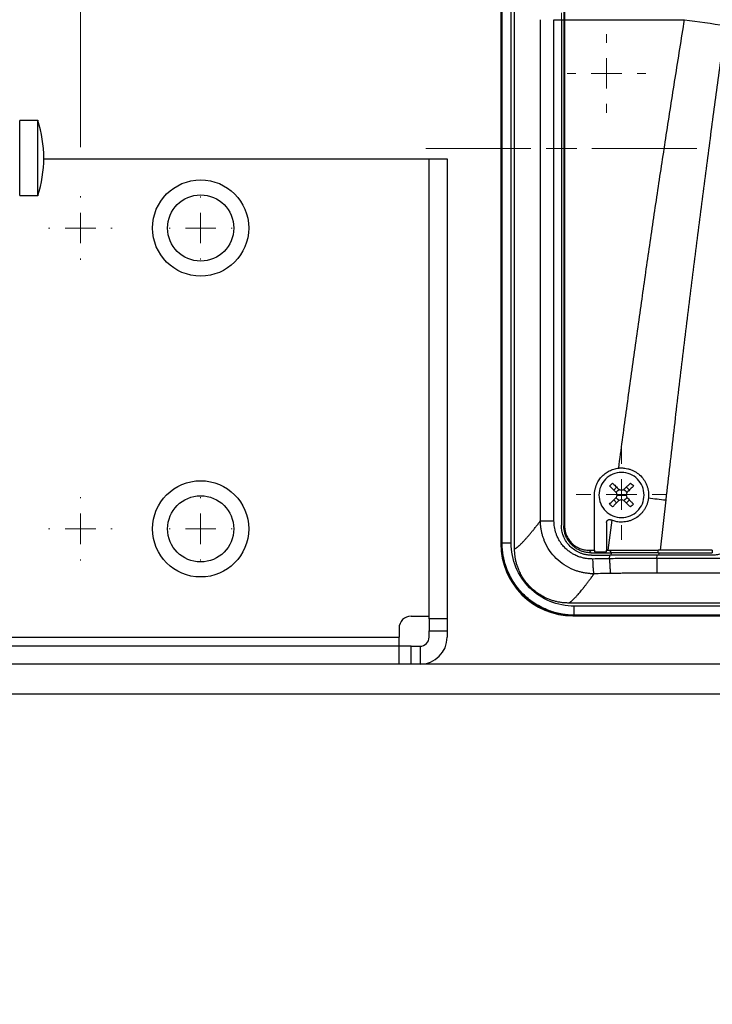
# Model space of a CAD drawing. Units: millimetres. Extents: x 17171 to 20338, y -738 to 2012.
# Drawn here: x 18119 to 18234, y 1011 to 1175 of the extents above; entities that cross this region are included whole.
import ezdxf

# ---------------------------------------------------------------- set-up
doc = ezdxf.new("R2010")
doc.units = ezdxf.units.MM
doc.layers.add('Dimensions', color=1, linetype='Continuous')
doc.styles.get("Standard").update_dxf_attribs({"font": 'arial.ttf'})
doc.dimstyles.get("Standard").update_dxf_attribs({"dimtxt": 0.18, "dimasz": 40, "dimexe": 0.18, "dimexo": 0.0625, "dimgap": 0.09, "dimtad": 0, "dimdec": 0, "dimzin": 0, "dimdsep": 46, "dimtxsty": 'Standard', "dimblk": 'ARCHTICK', "dimcen": 0.09, "dimadec": 0, "dimazin": 0, "dimtfac": 1, "dimtdec": 4, "dimtofl": 0, "dimtmove": 0, "dimatfit": 3, "dimfxl": 1, "dimtolj": 1, "dimtzin": 0, "dimarcsym": 0})

# ---------------------------------------------------------------- blocks, each defined once
blk = doc.blocks.new('_ArchTick')
at = {"color": 0, "linetype": 'ByBlock', "const_width": 0.15}
blk.add_lwpolyline([(-0.5, -0.5), (0.5, 0.5)], dxfattribs=at)
blk = doc.blocks.new('*D449')
at = {"layer": 'Defpoints', "color": 0}
for p in [(17722.75, 1658.9), (17850.66, 1658.9), (18191.12, 872.49)]:
    blk.add_point(p, dxfattribs=at)
at = {"layer": 'Dimensions', "color": 0, "lineweight": -2}
for p, q in [((17850.6, 1658.9), (17722.57, 1658.9)), ((17722.75, 1658.9), (17722.75, 1287.78)), ((17722.75, 872.49), (17722.75, 1243.62)), ((18191.06, 872.49), (17722.57, 872.49))]:
    blk.add_line(p, q, dxfattribs=at)
at = {"layer": 'Dimensions', "color": 0, "lineweight": -2, "xscale": 40, "yscale": 40, "zscale": 40}
for p, rotation in [((17722.75, 1658.9), 90), ((17722.75, 872.49), 270)]:
    blk.add_blockref('_ArchTick', p, dxfattribs=dict(at, rotation=rotation))
at = {"layer": 'Dimensions', "color": 0, "insert": (17722.75, 1265.7), "char_height": 20, "attachment_point": 5, "rotation": 90}
blk.add_mtext('\\A1;786', dxfattribs=at)
blk = doc.blocks.new('SW_CENTERMARKSYMBOL_60')
at = {"color": 0, "linetype": 'Continuous', "lineweight": 0}
for p, q in [((0, 5.08), (0, 5.28)), ((0, 0), (0, 2.54)), ((-5.08, 0), (-5.28, 0)), ((0, 0), (-2.54, 0)), ((0, 0), (0, -2.54)), ((0, 0), (2.54, 0)), ((5.08, 0), (5.28, 0)), ((0, -5.08), (0, -5.28))]:
    blk.add_line(p, q, dxfattribs=at)
blk = doc.blocks.new('SW_CENTERMARKSYMBOL_61')
at = {"color": 0, "linetype": 'Continuous', "lineweight": 0}
for p, q in [((0, 5.08), (0, 5.28)), ((0, 0), (0, 2.54)), ((-5.08, 0), (-5.28, 0)), ((0, 0), (-2.54, 0)), ((0, 0), (0, -2.54)), ((0, 0), (2.54, 0)), ((5.08, 0), (5.28, 0)), ((0, -5.08), (0, -5.28))]:
    blk.add_line(p, q, dxfattribs=at)
blk = doc.blocks.new('SW_CENTERMARKSYMBOL_62')
at = {"color": 0, "linetype": 'Continuous', "lineweight": 0}
for p, q in [((0, 5.08), (0, 36.54)), ((0, 0), (0, 2.54)), ((-5.08, 0), (-36.54, 0)), ((0, 0), (-2.54, 0)), ((0, 0), (0, -2.54)), ((0, 0), (2.54, 0)), ((5.08, 0), (36.54, 0)), ((0, -5.08), (0, -36.54))]:
    blk.add_line(p, q, dxfattribs=at)
blk = doc.blocks.new('SW_CENTERMARKSYMBOL_66')
at = {"color": 0, "linetype": 'Continuous', "lineweight": 0}
for p, q in [((0, 5.08), (0, 5.25)), ((0, 0), (0, 2.54)), ((-5.08, 0), (-5.25, 0)), ((0, 0), (-2.54, 0)), ((0, 0), (0, -2.54)), ((0, 0), (2.54, 0)), ((5.08, 0), (5.25, 0)), ((0, -5.08), (0, -5.25))]:
    blk.add_line(p, q, dxfattribs=at)
blk = doc.blocks.new('SW_CENTERMARKSYMBOL_67')
at = {"color": 0, "linetype": 'Continuous', "lineweight": 0}
for p, q in [((0, 5.08), (0, 5.25)), ((0, 0), (0, 2.54)), ((-5.08, 0), (-5.25, 0)), ((0, 0), (-2.54, 0)), ((0, 0), (0, -2.54)), ((0, 0), (2.54, 0)), ((5.08, 0), (5.25, 0)), ((0, -5.08), (0, -5.25))]:
    blk.add_line(p, q, dxfattribs=at)
blk = doc.blocks.new('SW_CENTERMARKSYMBOL_77')
at = {"color": 0, "linetype": 'Continuous', "lineweight": 0}
for p, q in [((0, 5.08), (0, 6.54)), ((0, 0), (0, 2.54)), ((-5.08, 0), (-6.54, 0)), ((0, 0), (-2.54, 0)), ((0, 0), (0, -2.54)), ((0, 0), (2.54, 0)), ((5.08, 0), (6.54, 0)), ((0, -5.08), (0, -6.54))]:
    blk.add_line(p, q, dxfattribs=at)
blk = doc.blocks.new('SW_CENTERMARKSYMBOL_78')
at = {"color": 0, "linetype": 'Continuous', "lineweight": 0}
for p, q in [((0, 5.08), (0, 22.54)), ((0, 0), (0, 2.54)), ((-5.08, 0), (-22.54, 0)), ((0, 0), (-2.54, 0)), ((0, 0), (0, -2.54)), ((0, 0), (2.54, 0)), ((5.08, 0), (22.54, 0)), ((0, -5.08), (0, -22.54))]:
    blk.add_line(p, q, dxfattribs=at)
blk = doc.blocks.new('SW_CENTERMARKSYMBOL_118')
at = {"color": 0, "linetype": 'Continuous', "lineweight": 0}
for p, q in [((0, 5.08), (0, 7.54)), ((0, 0), (0, 2.54)), ((-5.08, 0), (-7.54, 0)), ((0, 0), (-2.54, 0)), ((0, 0), (0, -2.54)), ((0, 0), (2.54, 0)), ((5.08, 0), (7.54, 0)), ((0, -5.08), (0, -7.54))]:
    blk.add_line(p, q, dxfattribs=at)

msp = doc.modelspace()

# ---------------------------------------------------------------- linework, layer by layer
at = {"color": 7, "linetype": 'Continuous', "lineweight": 25}
for p, q in [((18200.83, 1086.66), (18200.83, 1275.5)), ((18198.54, 1274.69), (18198.54, 1087.53)), ((18198.62, 1274.62), (18198.62, 1087.61)), ((18198.76, 1087.63), (18198.76, 1274.55)), ((18200.26, 1087.63), (18200.26, 1274.55)), ((18209.02, 1222.96), (18209.02, 1174.61)), ((18209.14, 1223.59), (18209.14, 1174.61)), ((18205.13, 1091.3), (18205.13, 1174.61)), ((18207.38, 1091.3), (18207.38, 1174.61)), ((18207.38, 1174.61), (18208.62, 1174.61)), ((18208.62, 1174.61), (18208.62, 1090.61)), ((18209.02, 1174.61), (18209.02, 1090.51)), ((18209.02, 1174.61), (18209.14, 1174.61)), ((18209.14, 1174.61), (18229.1, 1174.61)), ((18209.14, 1174.61), (18209.14, 1090.51)), ((18121.52, 1157.85), (18118.52, 1157.85)), ((18118.52, 1145.37), (18118.52, 1157.85)), ((18122.52, 1151.49), (18186.62, 1151.49)), ((18186.62, 1151.49), (18189.62, 1151.49)), ((18186.62, 1075.04), (18186.62, 1151.49)), ((18189.62, 1151.49), (18189.62, 1075.04)), ((18118.52, 1145.37), (18121.52, 1145.37)), ((18217.32, 1096.43), (18217.81, 1096.91)), ((18219.92, 1096.43), (18219.43, 1096.91)), ((18214.12, 1086.43), (18214.12, 1095.61)), ((18217.32, 1094.8), (18217.81, 1094.31)), ((18217.87, 1095.61), (18218.62, 1095.61)), ((18218.62, 1095.61), (18219.37, 1095.61)), ((18219.43, 1094.31), (18219.92, 1094.8)), ((18225.97, 1094.79), (18225.03, 1086.43)), ((18209.14, 1090.51), (18209.02, 1090.51)), ((18216.12, 1091.03), (18216.12, 1086.43)), ((18217.01, 1091.41), (18216.36, 1086.43)), ((18198.62, 1087.61), (18198.54, 1087.53)), ((18213.23, 1086.43), (18214.12, 1086.43)), ((18213.23, 1086.43), (18213.52, 1086.01)), ((18213.52, 1086.01), (18216.87, 1086.01)), ((18216.12, 1086.43), (18216.36, 1086.43)), ((18216.6, 1086.43), (18216.87, 1086.01)), ((18216.63, 1085.02), (18216.7, 1085.61)), ((18224.48, 1085.06), (18224.54, 1085.61)), ((18332.76, 1085.06), (18224.48, 1085.06)), ((18233.62, 1085.61), (18224.54, 1085.61)), ((18225.03, 1086.43), (18224.72, 1086.43)), ((18224.72, 1086.01), (18224.72, 1086.43)), ((18224.72, 1086.01), (18233.72, 1086.01)), ((18233.72, 1086.43), (18225.03, 1086.43)), ((18233.72, 1086.43), (18233.72, 1086.01)), ((18332.76, 1082.63), (18224.48, 1082.63)), ((18384.49, 1077.66), (18209.83, 1077.66)), ((18383.54, 1077.14), (18210.76, 1077.14)), ((18183.62, 1075.49), (18186.62, 1075.49)), ((18210.62, 1075.61), (18210.2, 1075.65)), ((18210.2, 1075.64), (18210.68, 1075.62)), ((18210.62, 1075.61), (18210.54, 1075.53)), ((18210.54, 1075.53), (18383.7, 1075.53)), ((18210.63, 1075.61), (18210.62, 1075.61)), ((18383.62, 1075.61), (18210.62, 1075.61)), ((18383.54, 1075.64), (18210.76, 1075.64)), ((18189.62, 1075.04), (18186.62, 1075.04)), ((18186.62, 1075.04), (18186.62, 1073.05)), ((18189.62, 1075.04), (18189.62, 1073.05)), ((18115.62, 1071.99), (18181.62, 1071.99)), ((18181.62, 1073.49), (18181.62, 1071.99)), ((18181.62, 1070.49), (18181.62, 1071.99)), ((18186.62, 1073.05), (18189.62, 1073.05)), ((18186.62, 1071.99), (18186.62, 1073.05)), ((18189.62, 1073.05), (18189.62, 1071.99)), ((18181.62, 1070.49), (18115.62, 1070.49)), ((18181.62, 1067.49), (18181.62, 1070.49)), ((18183.62, 1070.49), (18181.62, 1070.49)), ((18183.62, 1067.49), (18183.62, 1070.49)), ((18183.62, 1070.49), (18185.12, 1070.49)), ((18185.12, 1070.49), (18185.12, 1067.49)), ((18268.62, 1067.49), (18028.62, 1067.49)), ((18186.62, 1067.49), (18186.62, 1067.75)), ((18268.62, 1062.49), (18028.62, 1062.49))]:
    msp.add_line(p, q, dxfattribs=at)
at = {"color": 8, "linetype": 'Continuous', "lineweight": 25}
for p, q in [((18208.62, 1174.61), (18209.02, 1174.61)), ((18216.9, 1085.61), (18216.95, 1085.97)), ((18224.81, 1085.96), (18224.77, 1085.61))]:
    msp.add_line(p, q, dxfattribs=at)
at = {"color": 7, "linetype": 'Continuous', "lineweight": 25, "flags": 128}
msp.add_lwpolyline([(18229.1, 1174.61), (18229.95, 1174.49), (18230.8, 1174.37), (18231.65, 1174.25), (18232.5, 1174.13), (18233.35, 1174.01), (18234.2, 1173.89), (18235.05, 1173.77), (18235.9, 1173.65)], dxfattribs=at)
at = {"color": 7, "linetype": 'Continuous', "lineweight": 25}
for centre, radius in [((18148.62, 1139.99), 8), ((18148.62, 1139.99), 5.5), ((18148.62, 1089.99), 8), ((18148.62, 1089.99), 5.5)]:
    msp.add_circle(centre, radius, dxfattribs=at)
for centre, radius, start, end in [((18102.56, 1151.61), 19.97, 341.8015, 18.205), ((18183.62, 1073.49), 2, 90, 180), ((18185.12, 1071.99), 4.5, 270, 0), ((18185.12, 1071.99), 1.5, 270, 0)]:
    msp.add_arc(centre, radius, start, end, dxfattribs=at)
msp.add_ellipse((18210.54, 1087.54), major_axis=(-8.49, -8.49), ratio=0.999695, start_param=5.497939, end_param=7.068431, dxfattribs=at)
for points, knots in [([(18218.15, 1100.09), (18218.36, 1101.63), (18218.77, 1104.72), (18219.4, 1109.38), (18220.05, 1114.09), (18220.92, 1120.36), (18222, 1128.02), (18223.32, 1137.19), (18224.66, 1146.28), (18226.08, 1155.56), (18227.55, 1165), (18228.58, 1171.38), (18229.1, 1174.61)], [0, 0, 0, 0, 0.061903, 0.124347, 0.187332, 0.250858, 0.376555, 0.495679, 0.619678, 0.74266, 0.869562, 1, 1, 1, 1]), ([(18235.9, 1173.65), (18235.68, 1172.07), (18235.24, 1168.88), (18234.57, 1164.06), (18233.91, 1159.17), (18233.25, 1154.2), (18232.59, 1149.16), (18231.92, 1144.05), (18231.26, 1138.87), (18230.6, 1133.61), (18229.94, 1128.28), (18229.28, 1122.88), (18228.61, 1117.4), (18227.95, 1111.85), (18227.29, 1106.23), (18226.63, 1100.54), (18226.19, 1096.72), (18225.97, 1094.79)], [0, 0, 0, 0, 0.060305, 0.121517, 0.183638, 0.246667, 0.310605, 0.375451, 0.441207, 0.507872, 0.575446, 0.64393, 0.713323, 0.783627, 0.854841, 0.926965, 1, 1, 1, 1]), ([(18121.52, 1151.61), (18121.52, 1152.43), (18121.52, 1154.06), (18121.52, 1156.16), (18121.52, 1157.45), (18121.52, 1158.01), (18121.52, 1157.85), (18121.52, 1157.85)], [0, 0, 0, 0, 0.249921, 0.499843, 0.749763, 0.999685, 1, 1, 1, 1]), ([(18121.52, 1145.38), (18121.52, 1145.38), (18121.52, 1145.21), (18121.52, 1145.77), (18121.52, 1147.07), (18121.52, 1149.17), (18121.52, 1150.8), (18121.52, 1151.61)], [0, 0, 0, 0, 0.001147, 0.250861, 0.500573, 0.750288, 1, 1, 1, 1]), ([(18214.12, 1095.61), (18214.12, 1095.68), (18214.12, 1095.82), (18214.14, 1096.02), (18214.16, 1096.23), (18214.19, 1096.43), (18214.24, 1096.63), (18214.29, 1096.83), (18214.35, 1097.02), (18214.48, 1097.41), (18214.76, 1097.97), (18215.26, 1098.64), (18215.87, 1099.2), (18216.45, 1099.57), (18216.95, 1099.8), (18217.34, 1099.93), (18217.74, 1100.03), (18218.02, 1100.07), (18218.15, 1100.09)], [0, 0, 0, 0, 0.031295, 0.062393, 0.093358, 0.124257, 0.155155, 0.186118, 0.217212, 0.248501, 0.373802, 0.499093, 0.624318, 0.749692, 0.812493, 0.874792, 0.937118, 1, 1, 1, 1]), ([(18218.15, 1100.09), (18218.22, 1100.09), (18218.35, 1100.11), (18218.55, 1100.11), (18218.75, 1100.11), (18218.96, 1100.1), (18219.26, 1100.07), (18219.65, 1100), (18220.13, 1099.86), (18220.6, 1099.67), (18221.18, 1099.34), (18221.84, 1098.81), (18222.36, 1098.15), (18222.69, 1097.57), (18222.88, 1097.1), (18223.02, 1096.62), (18223.09, 1096.18), (18223.12, 1095.79), (18223.12, 1095.45), (18223.1, 1095.23), (18223.09, 1095.12)], [0, 0, 0, 0, 0.025133, 0.050201, 0.075252, 0.100338, 0.125508, 0.18809, 0.250732, 0.313296, 0.375759, 0.500462, 0.625148, 0.687546, 0.750039, 0.812524, 0.874919, 0.916648, 0.958265, 1, 1, 1, 1]), ([(18218.62, 1099.36), (18218.13, 1099.36), (18217.64, 1099.27), (18216.73, 1098.89), (18216.32, 1098.61), (18215.62, 1097.92), (18215.34, 1097.5), (18214.97, 1096.59), (18214.87, 1096.1), (18214.87, 1095.61)], [0, 0, 0, 0, 0.25, 0.25, 0.5, 0.5, 0.75, 0.75, 1, 1, 1, 1]), ([(18222.37, 1095.61), (18222.37, 1096.1), (18222.27, 1096.59), (18221.9, 1097.5), (18221.62, 1097.92), (18220.93, 1098.61), (18220.51, 1098.89), (18219.6, 1099.27), (18219.11, 1099.36), (18218.62, 1099.36)], [0, 0, 0, 0, 0.25, 0.25, 0.5, 0.5, 0.75, 0.75, 1, 1, 1, 1]), ([(18216.64, 1097.11), (18216.71, 1097.04), (18216.85, 1096.89), (18217.07, 1096.68), (18217.28, 1096.46), (18217.5, 1096.24), (18217.65, 1096.1), (18217.72, 1096.03)], [0, 0, 0, 0, 0.2001338, 0.4000669, 0.5999331, 0.7998662, 1, 1, 1, 1]), ([(18217.12, 1097.6), (18217.2, 1097.52), (18217.37, 1097.35), (18217.63, 1097.09), (18217.91, 1096.81), (18218.11, 1096.61), (18218.21, 1096.51)], [0, 0, 0, 0, 0.223039, 0.464057, 0.723054, 1, 1, 1, 1]), ([(18217.74, 1095.99), (18217.76, 1096.02), (18217.78, 1096.07), (18217.83, 1096.15), (18217.88, 1096.22), (18217.94, 1096.29), (18218.01, 1096.35), (18218.08, 1096.4), (18218.16, 1096.45), (18218.22, 1096.48), (18218.24, 1096.49)], [0, 0, 0, 0, 0.1262377, 0.250871, 0.3750904, 0.5000986, 0.6189651, 0.7456903, 0.8747559, 1, 1, 1, 1]), ([(18219, 1096.49), (18219.03, 1096.48), (18219.08, 1096.45), (18219.16, 1096.41), (18219.23, 1096.35), (18219.3, 1096.29), (18219.36, 1096.23), (18219.41, 1096.15), (18219.46, 1096.07), (18219.49, 1096.02), (18219.5, 1095.99)], [0, 0, 0, 0, 0.126238, 0.250871, 0.37509, 0.500099, 0.618965, 0.74569, 0.874756, 1, 1, 1, 1]), ([(18220.12, 1097.6), (18220.05, 1097.53), (18219.9, 1097.38), (18219.69, 1097.17), (18219.47, 1096.95), (18219.25, 1096.73), (18219.11, 1096.59), (18219.03, 1096.51)], [0, 0, 0, 0, 0.200134, 0.400067, 0.599933, 0.799866, 1, 1, 1, 1]), ([(18220.61, 1097.11), (18220.53, 1097.03), (18220.36, 1096.87), (18220.1, 1096.61), (18219.82, 1096.32), (18219.62, 1096.13), (18219.52, 1096.03)], [0, 0, 0, 0, 0.2189229, 0.4585462, 0.7189029, 1, 1, 1, 1]), ([(18220.12, 1097.6), (18220.2, 1097.52), (18220.36, 1097.36), (18220.53, 1097.19), (18220.61, 1097.11)], [0, 0, 0, 0, 0.504806, 1, 1, 1, 1]), ([(18214.87, 1095.61), (18214.87, 1095.12), (18214.97, 1094.63), (18215.34, 1093.72), (18215.62, 1093.31), (18216.32, 1092.61), (18216.73, 1092.34), (18217.64, 1091.96), (18218.13, 1091.86), (18218.62, 1091.86)], [0, 0, 0, 0, 0.25, 0.25, 0.5, 0.5, 0.75, 0.75, 1, 1, 1, 1]), ([(18216.64, 1094.12), (18216.72, 1094.2), (18216.88, 1094.36), (18217.14, 1094.62), (18217.42, 1094.9), (18217.62, 1095.1), (18217.72, 1095.2)], [0, 0, 0, 0, 0.218923, 0.458546, 0.718903, 1, 1, 1, 1]), ([(18223.09, 1095.12), (18223.09, 1095.05), (18223.07, 1094.91), (18223.03, 1094.71), (18222.99, 1094.51), (18222.93, 1094.31), (18222.83, 1094.02), (18222.68, 1093.64), (18222.42, 1093.19), (18222.12, 1092.77), (18221.66, 1092.26), (18220.98, 1091.73), (18220.2, 1091.37), (18219.53, 1091.2), (18219.02, 1091.12), (18218.51, 1091.1), (18218.05, 1091.14), (18217.66, 1091.21), (18217.33, 1091.3), (18217.11, 1091.37), (18217.01, 1091.41)], [0, 0, 0, 0, 0.025033, 0.049995, 0.074938, 0.099914, 0.124977, 0.187476, 0.250186, 0.312827, 0.3753, 0.499866, 0.624565, 0.687037, 0.749627, 0.812232, 0.874772, 0.916579, 0.958242, 1, 1, 1, 1]), ([(18218.24, 1094.73), (18218.22, 1094.75), (18218.16, 1094.77), (18218.08, 1094.82), (18218.01, 1094.87), (18217.94, 1094.93), (18217.88, 1095), (18217.83, 1095.07), (18217.78, 1095.15), (18217.76, 1095.21), (18217.74, 1095.24)], [0, 0, 0, 0, 0.1262377, 0.250871, 0.3750904, 0.5000986, 0.6189651, 0.7456903, 0.8747559, 1, 1, 1, 1]), ([(18218.62, 1091.86), (18219.11, 1091.86), (18219.6, 1091.96), (18220.51, 1092.34), (18220.93, 1092.61), (18221.62, 1093.31), (18221.9, 1093.72), (18222.27, 1094.63), (18222.37, 1095.12), (18222.37, 1095.61)], [0, 0, 0, 0, 0.25, 0.25, 0.5, 0.5, 0.75, 0.75, 1, 1, 1, 1]), ([(18219.5, 1095.24), (18219.49, 1095.21), (18219.46, 1095.15), (18219.41, 1095.08), (18219.36, 1095), (18219.3, 1094.94), (18219.23, 1094.88), (18219.16, 1094.82), (18219.08, 1094.77), (18219.02, 1094.75), (18219, 1094.73)], [0, 0, 0, 0, 0.126238, 0.250871, 0.37509, 0.500099, 0.618965, 0.74569, 0.874756, 1, 1, 1, 1]), ([(18219.52, 1095.2), (18219.6, 1095.12), (18219.76, 1094.96), (18220, 1094.73), (18220.21, 1094.51), (18220.41, 1094.31), (18220.54, 1094.18), (18220.61, 1094.12)], [0, 0, 0, 0, 0.226538, 0.439801, 0.639791, 0.826517, 1, 1, 1, 1]), ([(18218.21, 1094.71), (18218.13, 1094.63), (18217.97, 1094.47), (18217.74, 1094.24), (18217.52, 1094.03), (18217.32, 1093.82), (18217.19, 1093.69), (18217.12, 1093.63)], [0, 0, 0, 0, 0.222993, 0.434502, 0.634509, 0.823008, 1, 1, 1, 1]), ([(18219.03, 1094.71), (18219.11, 1094.64), (18219.25, 1094.49), (18219.47, 1094.28), (18219.69, 1094.06), (18219.9, 1093.84), (18220.05, 1093.7), (18220.12, 1093.63)], [0, 0, 0, 0, 0.200134, 0.400067, 0.599933, 0.799866, 1, 1, 1, 1]), ([(18220.61, 1094.12), (18220.53, 1094.04), (18220.36, 1093.87), (18220.2, 1093.71), (18220.12, 1093.63)], [0, 0, 0, 0, 0.495194, 1, 1, 1, 1]), ([(18216.12, 1091.03), (18216.12, 1091.05), (18216.12, 1091.1), (18216.14, 1091.16), (18216.16, 1091.23), (18216.19, 1091.29), (18216.23, 1091.35), (18216.28, 1091.4), (18216.35, 1091.46), (18216.45, 1091.51), (18216.58, 1091.54), (18216.71, 1091.53), (18216.79, 1091.5), (18216.82, 1091.49)], [0, 0, 0, 0, 0.065639, 0.133107, 0.20241, 0.273555, 0.346547, 0.421391, 0.498094, 0.609053, 0.751944, 0.904266, 1, 1, 1, 1]), ([(18200.83, 1086.66), (18200.85, 1086.67), (18200.9, 1086.69), (18200.97, 1086.73), (18201.06, 1086.78), (18201.14, 1086.83), (18201.23, 1086.9), (18201.33, 1086.97), (18201.43, 1087.06), (18201.54, 1087.15), (18201.65, 1087.25), (18201.77, 1087.36), (18201.89, 1087.47), (18202.02, 1087.6), (18202.15, 1087.73), (18202.28, 1087.88), (18202.47, 1088.07), (18202.7, 1088.33), (18203, 1088.67), (18203.31, 1089.03), (18203.64, 1089.42), (18203.99, 1089.85), (18204.35, 1090.3), (18204.73, 1090.78), (18205, 1091.13), (18205.13, 1091.3)], [0, 0, 0, 0, 0.03328, 0.066564, 0.099851, 0.133144, 0.166443, 0.19975, 0.233065, 0.266391, 0.299727, 0.333076, 0.366437, 0.399813, 0.433205, 0.466613, 0.500039, 0.562354, 0.624705, 0.687101, 0.749549, 0.812055, 0.874628, 0.937274, 1, 1, 1, 1]), ([(18214.07, 1082.53), (18213.97, 1082.53), (18213.78, 1082.53), (18213.48, 1082.54), (18213.19, 1082.56), (18212.9, 1082.6), (18212.61, 1082.64), (18212.32, 1082.69), (18212.03, 1082.75), (18211.75, 1082.82), (18211.47, 1082.89), (18211.19, 1082.98), (18210.92, 1083.07), (18210.19, 1083.35), (18209.08, 1083.94), (18207.73, 1085.03), (18206.62, 1086.35), (18205.97, 1087.54), (18205.62, 1088.44), (18205.45, 1088.99), (18205.31, 1089.56), (18205.21, 1090.14), (18205.15, 1090.72), (18205.14, 1091.11), (18205.13, 1091.3)], [0, 0, 0, 0, 0.021013, 0.042057, 0.06312, 0.08419, 0.105253, 0.126297, 0.147308, 0.168273, 0.189179, 0.210014, 0.230763, 0.251416, 0.377782, 0.500248, 0.624156, 0.748644, 0.790125, 0.831912, 0.873898, 0.915978, 0.958046, 1, 1, 1, 1]), ([(18205.13, 1091.3), (18205.18, 1091.3), (18205.26, 1091.3), (18205.52, 1091.3), (18205.69, 1091.3), (18206.09, 1091.3), (18206.33, 1091.3), (18206.83, 1091.3), (18207.11, 1091.3), (18207.38, 1091.3)], [0, 0, 0, 0, 0.25, 0.25, 0.5, 0.5, 0.75, 0.75, 1, 1, 1, 1]), ([(18213.87, 1084.98), (18213.8, 1084.98), (18213.64, 1084.98), (18213.36, 1084.99), (18213, 1085.02), (18212.54, 1085.08), (18211.98, 1085.21), (18211.35, 1085.42), (18210.77, 1085.69), (18210.22, 1086.01), (18209.74, 1086.35), (18209.31, 1086.72), (18208.88, 1087.18), (18208.49, 1087.68), (18208.13, 1088.28), (18207.88, 1088.81), (18207.69, 1089.32), (18207.55, 1089.81), (18207.45, 1090.3), (18207.39, 1090.8), (18207.39, 1091.13), (18207.38, 1091.3)], [0, 0, 0, 0, 0.019669, 0.047478, 0.083409, 0.127442, 0.186202, 0.251783, 0.325566, 0.376707, 0.439705, 0.502671, 0.54347, 0.627764, 0.687904, 0.751929, 0.801454, 0.851022, 0.900641, 0.950309, 1, 1, 1, 1]), ([(18213.62, 1085.61), (18213.55, 1085.61), (18213.4, 1085.62), (18213.18, 1085.63), (18212.96, 1085.65), (18212.75, 1085.69), (18212.53, 1085.73), (18212.32, 1085.78), (18212.11, 1085.84), (18211.9, 1085.92), (18211.46, 1086.09), (18210.82, 1086.43), (18210.06, 1087.06), (18209.43, 1087.82), (18209.06, 1088.52), (18208.86, 1089.07), (18208.75, 1089.45), (18208.68, 1089.83), (18208.63, 1090.22), (18208.62, 1090.48), (18208.62, 1090.61)], [0, 0, 0, 0, 0.028247, 0.056311, 0.084245, 0.112103, 0.13994, 0.167811, 0.19577, 0.223871, 0.252167, 0.376865, 0.501498, 0.625734, 0.750227, 0.800552, 0.850378, 0.900018, 0.949787, 1, 1, 1, 1]), ([(18213.52, 1086.01), (18213.32, 1086.01), (18212.93, 1086.04), (18212.36, 1086.15), (18211.79, 1086.34), (18211.26, 1086.61), (18210.77, 1086.94), (18210.33, 1087.32), (18209.94, 1087.76), (18209.62, 1088.25), (18209.35, 1088.79), (18209.16, 1089.36), (18209.05, 1089.93), (18209.02, 1090.32), (18209.02, 1090.51)], [0.0000012, 0.0000012, 0.0000012, 0.0000012, 0.0833328, 0.1666659, 0.249999, 0.3333321, 0.4166653, 0.4999984, 0.5833315, 0.6666646, 0.7499977, 0.8333308, 0.916664, 0.9999984, 0.9999984, 0.9999984, 0.9999984]), ([(18209.14, 1090.51), (18209.14, 1090.45), (18209.15, 1090.31), (18209.16, 1090.11), (18209.19, 1089.91), (18209.22, 1089.71), (18209.27, 1089.52), (18209.32, 1089.33), (18209.38, 1089.14), (18209.53, 1088.76), (18209.81, 1088.23), (18210.32, 1087.61), (18210.94, 1087.1), (18211.53, 1086.79), (18212.04, 1086.6), (18212.43, 1086.51), (18212.83, 1086.44), (18213.1, 1086.44), (18213.23, 1086.43)], [0, 0, 0, 0, 0.031565, 0.062892, 0.094059, 0.125143, 0.156224, 0.187381, 0.218691, 0.250233, 0.375039, 0.498725, 0.622389, 0.747459, 0.810824, 0.873619, 0.93647, 1, 1, 1, 1]), ([(18217.01, 1091.41), (18216.97, 1091.43), (18216.91, 1091.45), (18216.85, 1091.48), (18216.82, 1091.49)], [0, 0, 0, 0, 0.505242, 1, 1, 1, 1]), ([(18238.62, 1090.61), (18238.62, 1090.53), (18238.62, 1090.38), (18238.6, 1090.15), (18238.58, 1089.92), (18238.54, 1089.7), (18238.48, 1089.4), (18238.37, 1089.01), (18238.13, 1088.43), (18237.75, 1087.75), (18237.18, 1087.06), (18236.48, 1086.48), (18235.81, 1086.1), (18235.22, 1085.86), (18234.79, 1085.74), (18234.38, 1085.66), (18234.01, 1085.62), (18233.75, 1085.62), (18233.62, 1085.61)], [0, 0, 0, 0, 0.029856, 0.059196, 0.088076, 0.116555, 0.144695, 0.20651, 0.270174, 0.386015, 0.500013, 0.613945, 0.72985, 0.79345, 0.855328, 0.902375, 0.950507, 1, 1, 1, 1]), ([(18198.76, 1087.63), (18198.74, 1087.63), (18198.71, 1087.62), (18198.67, 1087.61), (18198.64, 1087.61), (18198.63, 1087.61), (18198.62, 1087.61)], [0, 0, 0, 0, 0.387346, 0.683128, 0.887346, 1, 1, 1, 1]), ([(18200.26, 1087.63), (18200.07, 1087.63), (18199.88, 1087.63), (18199.52, 1087.63), (18199.36, 1087.63), (18199.08, 1087.63), (18198.97, 1087.63), (18198.81, 1087.63), (18198.77, 1087.63), (18198.76, 1087.63)], [0, 0, 0, 0, 0.25, 0.25, 0.5, 0.5, 0.75, 0.75, 1, 1, 1, 1]), ([(18210.76, 1075.64), (18210.65, 1075.64), (18210.42, 1075.64), (18210.08, 1075.66), (18209.75, 1075.68), (18209.43, 1075.71), (18209.12, 1075.75), (18208.82, 1075.79), (18208.53, 1075.85), (18208.26, 1075.9), (18207.99, 1075.96), (18207.74, 1076.02), (18207.5, 1076.09), (18207.27, 1076.15), (18207.06, 1076.22), (18206.86, 1076.29), (18206.67, 1076.36), (18206.49, 1076.42), (18206.33, 1076.49), (18205.47, 1076.84), (18204.02, 1077.61), (18202.19, 1079.13), (18200.71, 1080.94), (18199.86, 1082.54), (18199.43, 1083.67), (18199.22, 1084.31), (18199.05, 1084.97), (18198.92, 1085.63), (18198.83, 1086.29), (18198.77, 1086.96), (18198.76, 1087.41), (18198.76, 1087.63)], [0, 0, 0, 0, 0.018424, 0.036422, 0.05397, 0.071043, 0.08762, 0.103679, 0.119201, 0.134166, 0.148558, 0.162361, 0.17556, 0.188142, 0.200094, 0.211404, 0.222064, 0.232063, 0.241394, 0.250049, 0.380245, 0.500337, 0.627423, 0.750473, 0.785888, 0.821501, 0.857239, 0.89303, 0.928802, 0.964482, 1, 1, 1, 1]), ([(18210.76, 1077.14), (18209.39, 1077.14), (18208.01, 1077.41), (18205.47, 1078.46), (18204.31, 1079.24), (18202.36, 1081.18), (18201.59, 1082.35), (18200.53, 1084.88), (18200.26, 1086.26), (18200.26, 1087.63)], [0, 0, 0, 0, 0.25, 0.25, 0.5, 0.5, 0.75, 0.75, 1, 1, 1, 1]), ([(18209.83, 1077.66), (18209.73, 1077.66), (18209.53, 1077.67), (18209.24, 1077.68), (18208.94, 1077.7), (18208.65, 1077.74), (18208.36, 1077.78), (18208.07, 1077.83), (18207.79, 1077.9), (18207.5, 1077.97), (18207.22, 1078.05), (18206.94, 1078.14), (18206.66, 1078.24), (18206.2, 1078.42), (18205.57, 1078.71), (18204.82, 1079.17), (18204.11, 1079.69), (18203.45, 1080.29), (18202.86, 1080.94), (18202.33, 1081.65), (18201.88, 1082.41), (18201.54, 1083.12), (18201.3, 1083.77), (18201.13, 1084.33), (18200.99, 1084.9), (18200.9, 1085.48), (18200.84, 1086.07), (18200.83, 1086.46), (18200.83, 1086.66)], [0, 0, 0, 0, 0.021045, 0.041983, 0.062835, 0.083625, 0.104373, 0.125104, 0.14584, 0.166603, 0.187417, 0.208303, 0.229284, 0.250382, 0.31308, 0.375495, 0.437845, 0.500303, 0.562714, 0.625079, 0.687407, 0.750095, 0.792104, 0.833731, 0.875152, 0.91655, 0.958106, 1, 1, 1, 1]), ([(18214.07, 1082.53), (18214.05, 1082.58), (18214.02, 1082.68), (18213.98, 1082.97), (18213.96, 1083.16), (18213.92, 1083.63), (18213.9, 1083.89), (18213.88, 1084.43), (18213.87, 1084.71), (18213.87, 1084.98)], [0, 0, 0, 0, 0.25, 0.25, 0.5, 0.5, 0.75, 0.75, 1, 1, 1, 1]), ([(18216.6, 1086.43), (18216.94, 1086.43), (18217.61, 1086.43), (18218.63, 1086.43), (18219.64, 1086.43), (18220.66, 1086.43), (18221.68, 1086.43), (18222.69, 1086.43), (18223.71, 1086.43), (18224.38, 1086.43), (18224.72, 1086.43)], [0, 0, 0, 0, 0.125301, 0.250515, 0.375642, 0.500683, 0.625639, 0.750509, 0.875296, 1, 1, 1, 1]), ([(18224.48, 1085.06), (18224.13, 1085.06), (18223.44, 1085.06), (18222.38, 1085.06), (18221.28, 1085.06), (18220.16, 1085.06), (18219.01, 1085.05), (18217.83, 1085.04), (18217.03, 1085.03), (18216.63, 1085.02)], [0, 0, 0, 0, 0.131224, 0.266328, 0.405307, 0.548164, 0.694898, 0.845511, 1, 1, 1, 1]), ([(18216.63, 1085.02), (18216.63, 1084.76), (18216.64, 1084.48), (18216.66, 1083.93), (18216.68, 1083.67), (18216.71, 1083.21), (18216.73, 1083.01), (18216.78, 1082.72), (18216.8, 1082.62), (18216.82, 1082.57)], [0, 0, 0, 0, 0.25, 0.25, 0.5, 0.5, 0.75, 0.75, 1, 1, 1, 1]), ([(18224.48, 1085.06), (18224.48, 1084.8), (18224.48, 1084.52), (18224.48, 1083.98), (18224.48, 1083.72), (18224.48, 1083.26), (18224.48, 1083.07), (18224.48, 1082.78), (18224.48, 1082.69), (18224.48, 1082.63)], [0, 0, 0, 0, 0.25, 0.25, 0.5, 0.5, 0.75, 0.75, 1, 1, 1, 1]), ([(18209.83, 1077.66), (18209.85, 1077.67), (18209.9, 1077.69), (18209.97, 1077.74), (18210.05, 1077.79), (18210.13, 1077.85), (18210.22, 1077.91), (18210.32, 1077.99), (18210.42, 1078.08), (18210.52, 1078.17), (18210.63, 1078.28), (18210.74, 1078.39), (18210.86, 1078.51), (18210.99, 1078.65), (18211.12, 1078.79), (18211.26, 1078.94), (18211.42, 1079.13), (18211.62, 1079.35), (18211.85, 1079.63), (18212.1, 1079.94), (18212.37, 1080.27), (18212.66, 1080.65), (18212.97, 1081.06), (18213.31, 1081.51), (18213.68, 1081.99), (18213.94, 1082.35), (18214.07, 1082.53)], [0, 0, 0, 0, 0.032274, 0.064688, 0.097241, 0.129935, 0.162768, 0.195741, 0.228854, 0.262106, 0.295499, 0.329031, 0.362704, 0.396516, 0.430468, 0.464559, 0.498791, 0.547668, 0.598249, 0.650534, 0.704521, 0.760212, 0.817605, 0.876701, 0.937499, 1, 1, 1, 1]), ([(18216.82, 1082.57), (18216.36, 1082.57), (18215.45, 1082.55), (18214.53, 1082.54), (18214.07, 1082.53)], [0, 0, 0, 0, 0.497745, 1, 1, 1, 1]), ([(18224.48, 1082.63), (18224.16, 1082.63), (18223.52, 1082.63), (18222.56, 1082.63), (18221.61, 1082.63), (18220.65, 1082.62), (18219.69, 1082.61), (18218.73, 1082.6), (18217.78, 1082.59), (18217.14, 1082.58), (18216.82, 1082.57)], [0, 0, 0, 0, 0.1249128, 0.2498255, 0.3747506, 0.4997007, 0.6246882, 0.7497256, 0.8748254, 1, 1, 1, 1]), ([(18210.76, 1075.64), (18210.76, 1075.64), (18210.76, 1075.68), (18210.76, 1075.83), (18210.76, 1075.95), (18210.76, 1076.22), (18210.76, 1076.39), (18210.76, 1076.75), (18210.76, 1076.94), (18210.76, 1077.14)], [0, 0, 0, 0, 0.25, 0.25, 0.5, 0.5, 0.75, 0.75, 1, 1, 1, 1])]:
    msp.add_open_spline(points, degree=3, knots=knots, dxfattribs=at)
for points in [[(18217.12, 1097.6), (18217.04, 1097.52), (18216.88, 1097.36), (18216.72, 1097.19), (18216.64, 1097.11)], [(18218.62, 1096.36), (18218.55, 1096.39), (18218.41, 1096.44), (18218.28, 1096.49), (18218.21, 1096.51)], [(18219.03, 1096.51), (18218.96, 1096.49), (18218.83, 1096.44), (18218.69, 1096.39), (18218.62, 1096.36)], [(18217.72, 1096.03), (18217.75, 1095.96), (18217.8, 1095.82), (18217.85, 1095.68), (18217.87, 1095.61)], [(18217.87, 1095.61), (18217.85, 1095.54), (18217.8, 1095.41), (18217.75, 1095.27), (18217.72, 1095.2)], [(18218.62, 1094.86), (18218.48, 1094.81), (18218.35, 1094.76), (18218.21, 1094.71)], [(18219.03, 1094.71), (18218.9, 1094.76), (18218.76, 1094.81), (18218.62, 1094.86)], [(18219.52, 1096.03), (18219.47, 1095.89), (18219.42, 1095.75), (18219.37, 1095.61)], [(18219.37, 1095.61), (18219.42, 1095.48), (18219.47, 1095.34), (18219.52, 1095.2)], [(18223.09, 1095.12), (18224.05, 1095.01), (18225.01, 1094.9), (18225.97, 1094.79)], [(18216.64, 1094.12), (18216.72, 1094.03), (18216.88, 1093.87), (18217.04, 1093.71), (18217.12, 1093.63)], [(18213.62, 1085.61), (18214.65, 1085.61), (18215.68, 1085.61), (18216.7, 1085.61)], [(18216.63, 1085.02), (18215.71, 1085.01), (18214.79, 1084.99), (18213.87, 1084.98)], [(18214.12, 1086.43), (18214.12, 1086.35), (18214.12, 1086.26), (18214.12, 1086.18)], [(18214.12, 1086.18), (18214.79, 1086.17), (18215.45, 1086.16), (18216.12, 1086.16)], [(18216.12, 1086.16), (18216.12, 1086.25), (18216.12, 1086.34), (18216.12, 1086.43)], [(18216.36, 1086.43), (18216.44, 1086.43), (18216.52, 1086.43), (18216.6, 1086.43)], [(18224.54, 1085.61), (18221.93, 1085.61), (18219.31, 1085.61), (18216.7, 1085.61)], [(18224.72, 1086.01), (18222.1, 1086.01), (18219.48, 1086.01), (18216.87, 1086.01)]]:
    msp.add_open_spline(points, degree=3, dxfattribs=at)
at = {"color": 8, "linetype": 'Continuous', "lineweight": 25}
for points, knots in [([(18210.2, 1075.65), (18209.56, 1075.69), (18208.13, 1075.78), (18206, 1076.46), (18203.91, 1077.57), (18202.08, 1079.07), (18200.58, 1080.9), (18199.47, 1082.99), (18198.76, 1085.26), (18198.67, 1086.83), (18198.62, 1087.61)], [0, 0, 0, 0, 0.10468, 0.232582, 0.360485, 0.488388, 0.616291, 0.744194, 0.872097, 1, 1, 1, 1]), ([(18210.76, 1075.64), (18210.76, 1075.64), (18210.75, 1075.63), (18210.71, 1075.62), (18210.66, 1075.61), (18210.64, 1075.61), (18210.63, 1075.61)], [0, 0, 0, 0, 0.007569, 0.533057, 0.799632, 1, 1, 1, 1])]:
    msp.add_open_spline(points, degree=3, knots=knots, dxfattribs=at)

# ---------------------------------------------------------------- block references
at = {"color": 7, "linetype": 'Continuous', "lineweight": 0}
for name, p in [('SW_CENTERMARKSYMBOL_62', (18128.62, 1189.99)), ('SW_CENTERMARKSYMBOL_78', (18208.62, 1153.19)), ('SW_CENTERMARKSYMBOL_77', (18216.12, 1165.69)), ('SW_CENTERMARKSYMBOL_61', (18128.62, 1139.99)), ('SW_CENTERMARKSYMBOL_66', (18148.62, 1139.99)), ('SW_CENTERMARKSYMBOL_118', (18218.62, 1095.69)), ('SW_CENTERMARKSYMBOL_60', (18128.62, 1089.99)), ('SW_CENTERMARKSYMBOL_67', (18148.62, 1089.99))]:
    msp.add_blockref(name, p, dxfattribs=at)

# ---------------------------------------------------------------- dimensions: what is measured, and where the dimension line sits
at = {"layer": 'Dimensions'}
dim = msp.add_linear_dim(base=(17722.75, 1658.9), p1=(18191.12, 872.49), p2=(17850.66, 1658.9), angle=90, dimstyle='Standard', override={"dimtxt": 20}, dxfattribs=at)
dim.commit()
dim.dimension.update_dxf_attribs({"geometry": '*D449', "text_midpoint": (17722.75, 1265.7)})

doc.saveas('drawing.dxf')
